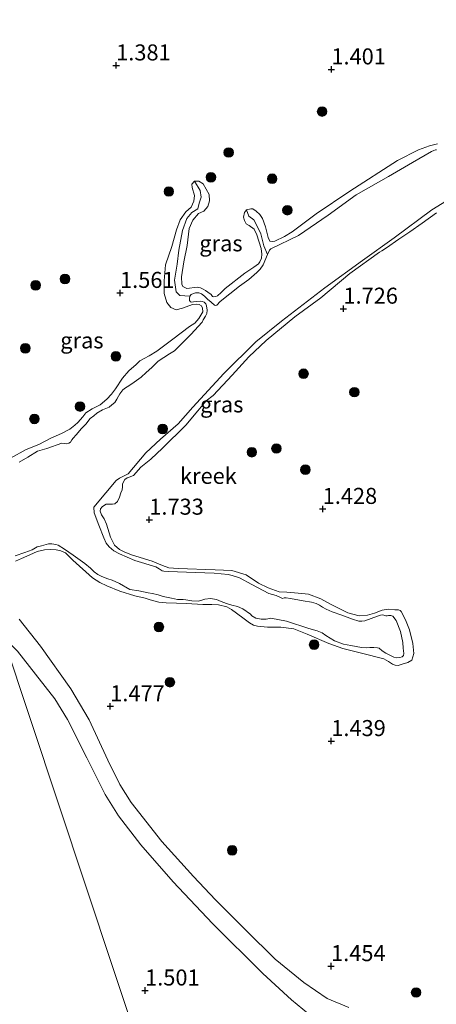
# Model space of a CAD drawing. Units: metres. Extents: x 59998 to 70006, y 418750 to 425002.
# Drawn here: x 61512 to 61577, y 422281 to 422434 of the extents above; entities that cross this region are included whole.
import ezdxf
from ezdxf.enums import TextEntityAlignment as Align

# ---------------------------------------------------------------- set-up
doc = ezdxf.new("R2010")
doc.units = ezdxf.units.M
doc.layers.get('0').update_dxf_attribs({"lineweight": 25})
for name, color, linetype, lineweight in [('B-ME-GR-BOOM-S-B1', 93, 'Continuous', 18), ('B-ME-GW-KRUINLIJN-L-B1', 93, 'Continuous', 18), ('B-ME-GW-TEENLIJN-L-B1', 93, 'Continuous', 18), ('B-ME-IE-GRASLAND-GV-B6', 93, 'Continuous', 18), ('B-ME-IE-HULPGEOMETRIE-L-B1', 53, 'Continuous', 18), ('B-ME-OG-WATER-GV-B6', 153, 'Continuous', 18), ('B-ME-VH-VERH_SOORT-HALF_VERHARDING-GV-B6', 8, 'IE-TERREINAFSCHEIDING-NATUURLIJK-HOUTWAL', 18)]:
    doc.layers.add(name, color=color, linetype=linetype, lineweight=lineweight)
doc.layers.add('B-ME-GW-HOOGTEPUNT-S-B1', color=10, linetype='Continuous')
doc.styles.add('NLCS-ISO', font='NLCS-ISO.TTF')
doc.linetypes.add('IE-TERREINAFSCHEIDING-NATUURLIJK-HOUTWAL', pattern='A,7,-1.5,[67,NLCS.SHX,S=0.75,R=45,X=0,Y=0],-1.5,7,-1.5,[70,NLCS.SHX,S=0.75,R=0,X=0,Y=0],-1.5', length=20)

# ---------------------------------------------------------------- blocks, each defined once
blk = doc.blocks.new('hoogtepunt')
for p, q in [((-0.5, 0), (0.5, 0)), ((0, 0.5), (0, -0.5))]:
    blk.add_line(p, q)
blk = doc.blocks.new('boom')
h = blk.add_hatch(color=256)
edge = h.paths.add_edge_path()
edge.add_arc((0, 0), 0.75, 0, 360)
blk.add_circle((0, 0), 0.75)

msp = doc.modelspace()

# ---------------------------------------------------------------- linework, layer by layer
at = {"layer": 'B-ME-GW-KRUINLIJN-L-B1'}
for points in [[(61577.018, 422415.064, 1.439), (61575.778, 422414.725, 1.499), (61574.069, 422414.122, 1.658), (61570.741, 422412.414, 1.705), (61563.309, 422407.675, 1.675), (61558.038, 422404.09, 1.57), (61554.323, 422401.323, 1.635), (61553.117, 422400.57, 1.731), (61551.575, 422399.864, 1.743), (61551.193, 422399.815, 1.766), (61550.819, 422399.821, 1.791)], [(61538.743, 422389.955, 1.509), (61537.158, 422389.4, 1.624), (61536.169, 422389.149, 1.628), (61535.352, 422389.492, 1.624), (61534.718, 422390.269, 1.585), (61534.317, 422391.702, 1.573), (61534.285, 422393.631, 1.589), (61534.511, 422396.142, 1.569), (61535.514, 422399.04, 1.569), (61536.247, 422401.64, 1.577), (61536.81, 422403.151, 1.558), (61537.708, 422404.404, 1.538), (61538.521, 422405.173, 1.507), (61538.951, 422406.103, 1.511), (61539.034, 422406.956, 1.511), (61538.696, 422408.204, 1.53), (61538.644, 422408.723, 1.53), (61539.05, 422409.232, 1.522), (61539.718, 422409.21, 1.53), (61540.388, 422408.816, 1.55), (61541.341, 422407.116, 1.569), (61541.382, 422406.139, 1.569), (61541.138, 422405.272, 1.569), (61540.522, 422404.528, 1.569), (61539.646, 422404.191, 1.577), (61538.759, 422403.148, 1.581), (61538.22, 422401.811, 1.64), (61537.871, 422399.175, 1.667), (61537.373, 422396.613, 1.679), (61536.999, 422394.299, 1.628), (61537.065, 422393.124, 1.62), (61537.19, 422392.754, 1.62), (61537.859, 422392.484, 1.601), (61539.441, 422392.688, 1.585)], [(61550.819, 422399.821, 1.791), (61550.562, 422400.425, 1.791), (61550.158, 422402.095, 1.773), (61549.668, 422403.39, 1.766), (61549.228, 422403.986, 1.746), (61548.669, 422404.541, 1.731), (61548.158, 422404.873, 1.703), (61547.84, 422404.872, 1.67), (61547.172, 422404.726, 1.625), (61546.831, 422404.319, 1.59), (61546.722, 422403.618, 1.617), (61546.828, 422403.069, 1.62), (61547.132, 422402.561, 1.63), (61547.563, 422402.308, 1.645), (61548.345, 422401.722, 1.625), (61548.778, 422400.832, 1.61), (61549.479, 422398.678, 1.643), (61549.585, 422397.811, 1.64), (61549.524, 422397.206, 1.643)], [(61572.692, 422401.279, 1.366), (61574.645, 422402.656, 1.338), (61576.859, 422404.279, 1.386)], [(61568.344, 422342.226, 1.487), (61567.191, 422341.784, 1.504), (61566.078, 422341.462, 1.549), (61564.781, 422341.37, 1.544), (61563.013, 422341.809, 1.527), (61560.413, 422343.136, 1.572), (61558.763, 422344.013, 1.582), (61556.866, 422344.754, 1.605), (61555.25, 422344.9, 1.605), (61553.451, 422345.036, 1.582), (61552.248, 422345.135, 1.59), (61550.559, 422345.734, 1.59), (61549.036, 422346.468, 1.547), (61547.137, 422347.766, 1.554), (61544.866, 422348.434, 1.587), (61542.248, 422348.56, 1.572), (61536.501, 422348.745, 1.562), (61535.028, 422348.859, 1.638), (61534.032, 422349.214, 1.658), (61532.422, 422349.892, 1.645), (61529.187, 422350.899, 1.645), (61528.055, 422351.34, 1.645), (61527.337, 422351.736, 1.643), (61526.555, 422352.401, 1.688), (61525.898, 422353.64, 1.728), (61525.261, 422355.683, 1.736), (61524.9, 422356.518, 1.756), (61524.508, 422357.129, 1.789), (61524.315, 422357.701, 1.758), (61524.369, 422358.091, 1.761), (61524.583, 422358.403, 1.753), (61524.805, 422358.531, 1.726), (61525.226, 422358.779, 1.711), (61525.807, 422358.789, 1.643), (61526.237, 422358.775, 1.602), (61526.61, 422358.848, 1.552), (61526.999, 422359.192, 1.487), (61527.299, 422359.877, 1.502), (61527.543, 422360.57, 1.517), (61527.709, 422361.025, 1.565), (61527.794, 422361.479, 1.512), (61527.801, 422361.932, 1.622), (61527.919, 422362.291, 1.768), (61528.148, 422362.634, 1.796), (61528.49, 422362.882, 1.763), (61528.823, 422362.995, 1.683), (61529.483, 422363.244, 1.648), (61530.664, 422364.545, 1.753), (61532.195, 422365.832, 1.721), (61534.059, 422367.55, 1.688), (61537.707, 422371.145, 1.675), (61539.585, 422373.373, 1.678), (61540.86, 422374.945, 1.716), (61541.971, 422375.745, 1.713), (61544.904, 422378.94, 1.675), (61547.52, 422381.815, 1.653), (61550.248, 422384.356, 1.63), (61554.715, 422388.041, 1.65), (61558.795, 422390.985, 1.655), (61563.333, 422394.774, 1.597), (61567.968, 422398.118, 1.537), (61568.326, 422398.319, 1.285), (61569.04, 422398.799, 1.26), (61570.977, 422400.143, 1.295), (61572.692, 422401.279, 1.366)], [(61549.524, 422397.206, 1.643), (61549.271, 422396.616, 1.655), (61549.05, 422396.329, 1.638), (61548.327, 422395.793, 1.64), (61546.922, 422394.841, 1.69), (61543.819, 422392.465, 1.736), (61543.217, 422391.81, 1.741), (61542.638, 422391.323, 1.736), (61542.375, 422391.234, 1.713), (61542.033, 422391.146, 1.711), (61541.858, 422391.193, 1.698), (61541.618, 422391.51, 1.695), (61541.115, 422391.898, 1.7), (61540.772, 422392.128, 1.698), (61540.374, 422392.365, 1.665), (61539.991, 422392.555, 1.627), (61539.441, 422392.688, 1.585)], [(61538.743, 422389.955, 1.509), (61539.379, 422390.037, 1.534), (61539.786, 422389.935, 1.565), (61540.145, 422389.738, 1.577), (61540.281, 422389.412, 1.575), (61540.315, 422388.839, 1.575), (61539.722, 422387.762, 1.474), (61539.08, 422387.068, 1.459), (61538.246, 422386.547, 1.466), (61535.651, 422384.556, 1.492), (61533.175, 422382.684, 1.567), (61531.96, 422381.956, 1.481), (61531.166, 422381.555, 1.403), (61530.507, 422381.146, 1.464), (61529.928, 422380.579, 1.565), (61528.793, 422379.612, 1.655), (61527.779, 422378.446, 1.605), (61526.671, 422376.771, 1.559), (61526.069, 422375.957, 1.572), (61525.348, 422375.182, 1.572), (61524.285, 422374.319, 1.582), (61523.038, 422373.685, 1.592), (61522.077, 422373.069, 1.542), (61521.578, 422372.422, 1.484), (61520.817, 422371.528, 1.549), (61520.317, 422371.12, 1.592), (61519.548, 422370.489, 1.622), (61518.229, 422369.831, 1.622), (61516.568, 422369.085, 1.625), (61514.726, 422368.091, 1.625), (61512.723, 422367.336, 1.678), (61510.269, 422365.95, 1.68)], [(61511.045, 422349.876, 1.567), (61511.991, 422350.302, 1.597), (61513.301, 422350.903, 1.597), (61514.438, 422351.393, 1.6), (61515.575, 422351.644, 1.595), (61516.506, 422351.719, 1.592), (61517.421, 422351.683, 1.6), (61518.162, 422351.534, 1.615), (61518.887, 422351.195, 1.627), (61520.014, 422350.061, 1.64), (61523.096, 422347.303, 1.63), (61524.229, 422346.543, 1.698), (61525.361, 422346.022, 1.731), (61527.354, 422345.233, 1.718), (61529.712, 422344.462, 1.67), (61531.313, 422344.126, 1.575), (61532.118, 422343.866, 1.57), (61533.488, 422343.505, 1.658), (61534.619, 422343.382, 1.675), (61536.203, 422343.332, 1.688), (61537.763, 422343.275, 1.66), (61540.342, 422343.109, 1.602), (61541.743, 422343.13, 1.577), (61542.801, 422343.063, 1.534), (61544.092, 422342.781, 1.529), (61544.841, 422342.37, 1.517), (61546.589, 422341.047, 1.572), (61547.651, 422340.263, 1.562), (61548.281, 422339.892, 1.597), (61548.878, 422339.774, 1.617), (61550.431, 422339.581, 1.638), (61552.532, 422339.573, 1.635), (61554.554, 422339.326, 1.602), (61556.642, 422338.49, 1.575), (61560.022, 422337.054, 1.59), (61562.206, 422336.251, 1.58), (61565.121, 422335.561, 1.572), (61568.618, 422334.643, 1.58), (61569.344, 422334.224, 1.559), (61570.006, 422333.836, 1.532), (61570.413, 422333.655, 1.509), (61570.859, 422333.593, 1.358), (61571.503, 422333.81, 1.172), (61572.369, 422334.076, 1.2), (61573.012, 422334.452, 1.227), (61573.295, 422335.504, 1.24), (61573.138, 422337.071, 1.283), (61572.637, 422339.186, 1.328), (61572.01, 422340.728, 1.323), (61571.361, 422342.023, 1.356), (61571.177, 422342.173, 1.358), (61570.914, 422342.324, 1.371), (61570.357, 422342.321, 1.424), (61569.378, 422342.389, 1.479), (61568.344, 422342.226, 1.487)]]:
    msp.add_polyline3d(points, dxfattribs=at)
at = {"layer": 'B-ME-GW-TEENLIJN-L-B1'}
for points in [[(61539.935, 422407.761, 1.259), (61540.075, 422406.735, 1.259), (61539.782, 422405.769, 1.247), (61539.538, 422404.903, 1.235), (61538.625, 422404.306, 1.235), (61537.862, 422403.388, 1.239), (61537.176, 422401.505, 1.235), (61536.606, 422398.424, 1.196), (61536.355, 422396.234, 1.157), (61535.906, 422393.771, 1.145), (61536.16, 422391.917, 1.142), (61536.756, 422391.375, 1.142), (61538.322, 422391.245, 1.118)], [(61547.551, 422403.771, 1.388), (61548.333, 422403.168, 1.372), (61548.905, 422402.081, 1.368), (61549.404, 422400.97, 1.36), (61549.856, 422399.141, 1.333), (61550.441, 422397.775, 1.118)]]:
    msp.add_polyline3d(points, dxfattribs=at)
at = {"layer": 'B-ME-IE-GRASLAND-GV-B6'}
for points in [[(61398.25, 422400.245, 1.803), (61479.32, 422427.655, 1.418), (61494.644, 422383.02, 1.381), (61494.511, 422380.286, 1.374), (61493.97, 422375.43, 1.411), (61492.965, 422368.576, 1.472), (61492.588, 422363.695, 1.492), (61493.176, 422359.442, 1.517), (61494.064, 422356.015, 1.544), (61494.903, 422353.613, 1.522), (61496.238, 422351.996, 1.497), (61498.645, 422349.093, 1.497), (61502.264, 422344.871, 1.591), (61506.05, 422341.25, 1.574), (61509.104, 422338.195, 1.46), (61556.815, 422194.648, 1.403)], [(61577.018, 422415.064, 1.439), (61575.778, 422414.725, 1.499), (61574.069, 422414.122, 1.658), (61570.741, 422412.414, 1.705), (61563.309, 422407.675, 1.675), (61558.038, 422404.09, 1.57), (61554.323, 422401.323, 1.635), (61553.117, 422400.57, 1.731), (61551.575, 422399.864, 1.743), (61551.193, 422399.815, 1.766), (61550.819, 422399.821, 1.791), (61550.562, 422400.425, 1.791), (61550.158, 422402.095, 1.773), (61549.668, 422403.39, 1.766), (61549.228, 422403.986, 1.746), (61548.669, 422404.541, 1.731), (61548.158, 422404.873, 1.703), (61547.84, 422404.872, 1.67), (61547.172, 422404.726, 1.625), (61546.831, 422404.319, 1.59), (61546.722, 422403.618, 1.617), (61546.828, 422403.069, 1.62), (61547.132, 422402.561, 1.63), (61547.563, 422402.308, 1.645), (61548.345, 422401.722, 1.625), (61548.778, 422400.832, 1.61), (61549.479, 422398.678, 1.643), (61549.585, 422397.811, 1.64), (61549.524, 422397.206, 1.643), (61549.271, 422396.616, 1.655), (61549.05, 422396.329, 1.638), (61548.327, 422395.793, 1.64), (61546.922, 422394.841, 1.69), (61543.819, 422392.465, 1.736), (61543.217, 422391.81, 1.741), (61542.638, 422391.323, 1.736), (61542.375, 422391.234, 1.713), (61542.033, 422391.146, 1.711), (61541.858, 422391.193, 1.698), (61541.618, 422391.51, 1.695), (61541.115, 422391.898, 1.7), (61540.772, 422392.128, 1.698), (61540.374, 422392.365, 1.665), (61539.991, 422392.555, 1.627), (61539.441, 422392.688, 1.585), (61537.859, 422392.484, 1.601), (61537.19, 422392.754, 1.62), (61537.065, 422393.124, 1.62), (61536.999, 422394.299, 1.628), (61537.373, 422396.613, 1.679), (61537.871, 422399.175, 1.667), (61538.22, 422401.811, 1.64), (61538.759, 422403.148, 1.581), (61539.646, 422404.191, 1.577), (61540.522, 422404.528, 1.569), (61541.138, 422405.272, 1.569), (61541.382, 422406.139, 1.569), (61541.341, 422407.116, 1.569), (61540.388, 422408.816, 1.55), (61539.718, 422409.21, 1.53), (61539.05, 422409.232, 1.522), (61538.644, 422408.723, 1.53), (61538.696, 422408.204, 1.53), (61539.034, 422406.956, 1.511), (61538.951, 422406.103, 1.511), (61538.521, 422405.173, 1.507), (61537.708, 422404.404, 1.538), (61536.81, 422403.151, 1.558), (61536.247, 422401.64, 1.577), (61535.514, 422399.04, 1.569), (61534.511, 422396.142, 1.569), (61534.285, 422393.631, 1.589), (61534.317, 422391.702, 1.573), (61534.718, 422390.269, 1.585), (61535.352, 422389.492, 1.624), (61536.169, 422389.149, 1.628), (61537.158, 422389.4, 1.624), (61538.743, 422389.955, 1.509), (61539.379, 422390.037, 1.534), (61539.786, 422389.935, 1.565), (61540.145, 422389.738, 1.577), (61540.281, 422389.412, 1.575), (61540.315, 422388.839, 1.575), (61539.722, 422387.762, 1.474), (61539.08, 422387.068, 1.459), (61538.246, 422386.547, 1.466), (61535.651, 422384.556, 1.492), (61533.175, 422382.684, 1.567), (61531.96, 422381.956, 1.481), (61531.166, 422381.555, 1.403), (61530.507, 422381.146, 1.464), (61529.928, 422380.579, 1.565), (61528.793, 422379.612, 1.655), (61527.779, 422378.446, 1.605), (61526.671, 422376.771, 1.559), (61526.069, 422375.957, 1.572), (61525.348, 422375.182, 1.572), (61524.285, 422374.319, 1.582), (61523.038, 422373.685, 1.592), (61522.077, 422373.069, 1.542), (61521.578, 422372.422, 1.484), (61520.817, 422371.528, 1.549), (61520.317, 422371.12, 1.592), (61519.548, 422370.489, 1.622), (61518.229, 422369.831, 1.622), (61516.568, 422369.085, 1.625), (61514.726, 422368.091, 1.625), (61512.723, 422367.336, 1.678), (61510.269, 422365.95, 1.68)], [(61576.861, 422414.117, 1.118), (61576.71, 422414.093, 1.118), (61576.448, 422414.005, 1.118), (61576.075, 422413.852, 1.118), (61573.085, 422412.101, 1.118), (61569.358, 422409.941, 1.118), (61564.306, 422407.069, 1.118), (61559.955, 422403.93, 1.118), (61555.27, 422400.757, 1.118), (61550.97, 422398.643, 1.118), (61550.748, 422398.435, 1.118), (61550.441, 422397.775, 1.118), (61549.856, 422399.141, 1.333), (61549.404, 422400.97, 1.36), (61548.905, 422402.081, 1.368), (61548.333, 422403.168, 1.372), (61547.551, 422403.771, 1.388), (61547.172, 422404.726, 1.625), (61547.84, 422404.872, 1.67), (61548.158, 422404.873, 1.703), (61548.669, 422404.541, 1.731), (61549.228, 422403.986, 1.746), (61549.668, 422403.39, 1.766), (61550.158, 422402.095, 1.773), (61550.562, 422400.425, 1.791), (61550.819, 422399.821, 1.791), (61551.193, 422399.815, 1.766), (61551.575, 422399.864, 1.743), (61553.117, 422400.57, 1.731), (61554.323, 422401.323, 1.635), (61558.038, 422404.09, 1.57), (61563.309, 422407.675, 1.675), (61570.741, 422412.414, 1.705), (61574.069, 422414.122, 1.658), (61575.778, 422414.725, 1.499), (61577.018, 422415.064, 1.439)], [(61510.269, 422365.95, 1.68), (61512.723, 422367.336, 1.678), (61514.726, 422368.091, 1.625), (61516.568, 422369.085, 1.625), (61518.229, 422369.831, 1.622), (61519.548, 422370.489, 1.622), (61520.317, 422371.12, 1.592), (61520.817, 422371.528, 1.549), (61521.578, 422372.422, 1.484), (61522.077, 422373.069, 1.542), (61523.038, 422373.685, 1.592), (61524.285, 422374.319, 1.582), (61525.348, 422375.182, 1.572), (61526.069, 422375.957, 1.572), (61526.671, 422376.771, 1.559), (61527.779, 422378.446, 1.605), (61528.793, 422379.612, 1.655), (61529.928, 422380.579, 1.565), (61530.507, 422381.146, 1.464), (61531.166, 422381.555, 1.403), (61531.96, 422381.956, 1.481), (61533.175, 422382.684, 1.567), (61535.651, 422384.556, 1.492), (61538.246, 422386.547, 1.466), (61539.08, 422387.068, 1.459), (61539.722, 422387.762, 1.474), (61540.315, 422388.839, 1.575), (61540.281, 422389.412, 1.575), (61540.145, 422389.738, 1.577), (61539.786, 422389.935, 1.565), (61539.379, 422390.037, 1.534), (61538.743, 422389.955, 1.509), (61537.158, 422389.4, 1.624), (61536.169, 422389.149, 1.628), (61535.352, 422389.492, 1.624), (61534.718, 422390.269, 1.585), (61534.317, 422391.702, 1.573), (61534.285, 422393.631, 1.589), (61534.511, 422396.142, 1.569), (61535.514, 422399.04, 1.569), (61536.247, 422401.64, 1.577), (61536.81, 422403.151, 1.558), (61537.708, 422404.404, 1.538), (61538.521, 422405.173, 1.507), (61538.951, 422406.103, 1.511), (61539.034, 422406.956, 1.511), (61538.696, 422408.204, 1.53), (61538.644, 422408.723, 1.53), (61539.05, 422409.232, 1.522), (61539.935, 422407.761, 1.259), (61540.075, 422406.735, 1.259), (61539.782, 422405.769, 1.247), (61539.538, 422404.903, 1.235), (61538.625, 422404.306, 1.235), (61537.862, 422403.388, 1.239), (61537.176, 422401.505, 1.235), (61536.606, 422398.424, 1.196), (61536.355, 422396.234, 1.157), (61535.906, 422393.771, 1.145), (61536.16, 422391.917, 1.142), (61536.756, 422391.375, 1.142), (61538.322, 422391.245, 1.118), (61538.259, 422390.879, 1.118), (61538.276, 422390.593, 1.118), (61538.404, 422390.371, 1.118), (61538.635, 422390.316, 1.118), (61538.905, 422390.38, 1.118), (61539.278, 422390.453, 1.118), (61539.977, 422390.504, 1.118), (61540.288, 422390.449, 1.118), (61540.534, 422390.347, 1.118), (61540.814, 422390.07, 1.118), (61540.926, 422389.736, 1.118), (61541.008, 422389.101, 1.118), (61540.954, 422388.552, 1.118), (61540.749, 422388.138, 1.118), (61540.378, 422387.588, 1.118), (61540.236, 422387.222, 1.118), (61538.447, 422385.292, 1.118), (61536.967, 422383.785, 1.118), (61535.913, 422382.74, 1.118), (61535.152, 422382.244, 1.118), (61533.376, 422381.141, 1.118), (61532.387, 422380.144, 1.118), (61531.491, 422379.338, 1.118), (61530.707, 422378.596, 1.118), (61529.629, 422377.861, 1.118), (61528.75, 422377.246, 1.118), (61528.258, 422376.973, 1.118), (61527.814, 422376.638, 1.118), (61527.363, 422376.009, 1.118), (61527.134, 422375.666, 1.118), (61526.921, 422375.196, 1.118), (61526.574, 422374.655, 1.118), (61526.114, 422374.287, 1.118), (61525.702, 422373.936, 1.118), (61524.655, 422373.503, 1.118), (61523.79, 422372.999, 1.118), (61523.315, 422372.6, 1.118), (61522.752, 422372.145, 1.118), (61522.056, 422371.3, 1.118), (61521.367, 422370.59, 1.118), (61520.552, 422369.625, 1.118), (61520.062, 422369.115, 1.118), (61519.864, 422368.836, 1.118), (61519.667, 422368.478, 1.118), (61519.405, 422368.31, 1.118), (61519.008, 422368.229, 1.118), (61518.658, 422368.243, 1.118), (61518.284, 422368.329, 1.118), (61515.967, 422367.494, 1.118), (61514.498, 422367.052, 1.118), (61513.007, 422366.124, 1.118), (61511.643, 422365.372, 1.118)], [(61547.172, 422404.726, 1.625), (61547.551, 422403.771, 1.388), (61548.333, 422403.168, 1.372), (61548.905, 422402.081, 1.368), (61549.404, 422400.97, 1.36), (61549.856, 422399.141, 1.333), (61550.441, 422397.775, 1.118), (61549.771, 422396.143, 1.118), (61549.313, 422395.458, 1.118), (61548.767, 422394.955, 1.118), (61547.547, 422393.854, 1.118), (61546.056, 422392.847, 1.118), (61543.053, 422390.428, 1.118), (61542.531, 422389.854, 1.118), (61542.34, 422389.789, 1.118), (61542.165, 422389.836, 1.118), (61541.623, 422390.343, 1.118), (61541.073, 422390.794, 1.118), (61540.594, 422391.269, 1.118), (61540.156, 422391.625, 1.118), (61539.734, 422391.774, 1.118), (61539.178, 422391.772, 1.118), (61538.86, 422391.692, 1.118), (61538.511, 422391.547, 1.118), (61538.322, 422391.245, 1.118), (61536.756, 422391.375, 1.142), (61536.16, 422391.917, 1.142), (61535.906, 422393.771, 1.145), (61536.355, 422396.234, 1.157), (61536.606, 422398.424, 1.196), (61537.176, 422401.505, 1.235), (61537.862, 422403.388, 1.239), (61538.625, 422404.306, 1.235), (61539.538, 422404.903, 1.235), (61539.782, 422405.769, 1.247), (61540.075, 422406.735, 1.259), (61539.935, 422407.761, 1.259), (61539.05, 422409.232, 1.522), (61539.718, 422409.21, 1.53), (61540.388, 422408.816, 1.55), (61541.341, 422407.116, 1.569), (61541.382, 422406.139, 1.569), (61541.138, 422405.272, 1.569), (61540.522, 422404.528, 1.569), (61539.646, 422404.191, 1.577), (61538.759, 422403.148, 1.581), (61538.22, 422401.811, 1.64), (61537.871, 422399.175, 1.667), (61537.373, 422396.613, 1.679), (61536.999, 422394.299, 1.628), (61537.065, 422393.124, 1.62), (61537.19, 422392.754, 1.62), (61537.859, 422392.484, 1.601), (61539.441, 422392.688, 1.585), (61539.991, 422392.555, 1.627), (61540.374, 422392.365, 1.665), (61540.772, 422392.128, 1.698), (61541.115, 422391.898, 1.7), (61541.618, 422391.51, 1.695), (61541.858, 422391.193, 1.698), (61542.033, 422391.146, 1.711), (61542.375, 422391.234, 1.713), (61542.638, 422391.323, 1.736), (61543.217, 422391.81, 1.741), (61543.819, 422392.465, 1.736), (61546.922, 422394.841, 1.69), (61548.327, 422395.793, 1.64), (61549.05, 422396.329, 1.638), (61549.271, 422396.616, 1.655), (61549.524, 422397.206, 1.643), (61549.585, 422397.811, 1.64), (61549.479, 422398.678, 1.643), (61548.778, 422400.832, 1.61), (61548.345, 422401.722, 1.625), (61547.563, 422402.308, 1.645), (61547.132, 422402.561, 1.63), (61546.828, 422403.069, 1.62), (61546.722, 422403.618, 1.617), (61546.831, 422404.319, 1.59), (61547.172, 422404.726, 1.625)], [(61510.991, 422350.723, 1.118), (61512.53, 422351.269, 1.118), (61513.689, 422351.687, 1.118), (61514.442, 422352.126, 1.118), (61515.101, 422352.296, 1.118), (61516.221, 422352.594, 1.118), (61516.73, 422352.58, 1.118), (61517.342, 422352.495, 1.118), (61517.748, 422352.393, 1.118), (61518.719, 422351.793, 1.118), (61520.058, 422350.812, 1.118), (61521.875, 422349.516, 1.118), (61522.76, 422348.78, 1.118), (61523.334, 422348.257, 1.118), (61523.94, 422347.799, 1.118), (61524.577, 422347.483, 1.118), (61525.484, 422347.153, 1.118), (61526.168, 422346.933, 1.118), (61527.322, 422346.42, 1.118), (61528.915, 422345.473, 1.118), (61530.339, 422345.263, 1.118), (61531.802, 422344.935, 1.118), (61532.47, 422344.842, 1.118), (61533.361, 422344.639, 1.118), (61534.157, 422344.403, 1.118), (61535.421, 422344.114, 1.118), (61536.392, 422343.911, 1.118), (61537.258, 422343.938, 1.118), (61537.664, 422343.836, 1.118), (61538.61, 422343.705, 1.118), (61539.659, 422343.661, 1.118), (61540.191, 422343.814, 1.118), (61540.635, 422343.99, 1.118), (61541.541, 422344.057, 1.118), (61542.495, 422343.902, 1.118), (61543.204, 422343.611, 1.118), (61544.063, 422343.264, 1.118), (61544.851, 422343.052, 1.118), (61545.758, 422342.801, 1.118), (61546.57, 422342.439, 1.118), (61547.781, 422341.601, 1.118), (61547.988, 422341.379, 1.118), (61548.641, 422341.016, 1.118), (61549.445, 422340.836, 1.118), (61550.216, 422340.831, 1.118), (61550.962, 422340.977, 1.118), (61553.428, 422340.509, 1.118), (61556.905, 422339.402, 1.118), (61558.233, 422339.001, 1.118), (61558.997, 422338.702, 1.118), (61559.579, 422338.315, 1.118), (61560.901, 422337.462, 1.118), (61562.35, 422336.942, 1.118), (61563.447, 422336.756, 1.118), (61565.149, 422336.428, 1.118), (61565.857, 422336.375, 1.118), (61566.429, 422336.409, 1.118), (61567.064, 422336.412, 1.118), (61567.661, 422336.374, 1.118), (61567.899, 422336.296, 1.118), (61568.386, 422335.876, 1.118), (61568.943, 422335.56, 1.118), (61569.684, 422335.174, 1.118), (61570.178, 422334.889, 1.118), (61570.655, 422334.812, 1.118), (61571.123, 422334.837, 1.118), (61571.473, 422334.982, 1.118), (61571.679, 422335.157, 1.118), (61571.757, 422335.475, 1.118), (61571.635, 422336.309, 1.118), (61571.591, 422337.223, 1.118), (61571.235, 422338.907, 1.118), (61570.577, 422340.621, 1.118), (61570.035, 422341.286, 1.118), (61569.732, 422341.397, 1.118), (61569.359, 422341.403, 1.118), (61569.136, 422341.355, 1.118), (61568.945, 422341.37, 1.118), (61568.643, 422341.48, 1.118), (61568.365, 422341.519, 1.118), (61568.111, 422341.486, 1.118), (61567.619, 422341.293, 1.118), (61565.65, 422340.603, 1.118), (61565.174, 422340.521, 1.118), (61564.713, 422340.551, 1.118), (61563.71, 422340.85, 1.118), (61562.047, 422341.455, 1.118), (61560.567, 422341.99, 1.118), (61559.635, 422342.392, 1.118), (61559.022, 422342.716, 1.118), (61558.568, 422343.04, 1.118), (61558.058, 422343.292, 1.118), (61557.303, 422343.488, 1.118), (61556.014, 422343.69, 1.118), (61554.026, 422344.08, 1.118), (61553.39, 422344.157, 1.118), (61553.064, 422344.18, 1.118), (61552.802, 422344.091, 1.118), (61552.372, 422344.265, 1.118), (61551.783, 422344.517, 1.118), (61550.662, 422344.854, 1.118), (61547.986, 422346.259, 1.118), (61546.075, 422347.285, 1.118), (61544.913, 422347.662, 1.118), (61544.277, 422347.819, 1.118), (61542.114, 422348.017, 1.118), (61534.921, 422348.269, 1.118), (61534.237, 422348.33, 1.118), (61533.975, 422348.4, 1.118), (61533.505, 422348.693, 1.118), (61533.003, 422349.001, 1.118), (61529.701, 422349.982, 1.118), (61527.305, 422351.03, 1.118), (61526.453, 422351.511, 1.118), (61525.72, 422352.113, 1.118), (61525.249, 422352.723, 1.118), (61524.864, 422353.548, 1.118), (61524.062, 422355.532, 1.118), (61523.363, 422357.445, 1.118), (61523.328, 422358.335, 1.115), (61525.172, 422360.575, 1.115), (61526.802, 422362.504, 1.115), (61527.301, 422362.832, 1.115), (61528.649, 422363.552, 1.115), (61531.451, 422366.805, 1.115), (61533.724, 422368.951, 1.115), (61536.48, 422371.314, 1.115), (61538.783, 422373.921, 1.115), (61543.636, 422379.192, 1.115), (61548.648, 422384.146, 1.115), (61552.657, 422387.356, 1.115), (61559.393, 422392.547, 1.115), (61565.314, 422396.852, 1.115), (61570.228, 422400.368, 1.115), (61576.156, 422404.729, 1.115), (61579.78, 422406.96, 1.115)], [(61576.859, 422404.279, 1.386), (61574.645, 422402.656, 1.338), (61572.692, 422401.279, 1.366), (61570.977, 422400.143, 1.295), (61569.04, 422398.799, 1.26), (61568.326, 422398.319, 1.285), (61567.968, 422398.118, 1.537), (61563.333, 422394.774, 1.597), (61558.795, 422390.985, 1.655), (61554.715, 422388.041, 1.65), (61550.248, 422384.356, 1.63), (61547.52, 422381.815, 1.653), (61544.904, 422378.94, 1.675), (61541.971, 422375.745, 1.713), (61540.86, 422374.945, 1.716), (61539.585, 422373.373, 1.678), (61537.707, 422371.145, 1.675), (61534.059, 422367.55, 1.688), (61532.195, 422365.832, 1.721), (61530.664, 422364.545, 1.753), (61529.483, 422363.244, 1.648), (61528.823, 422362.995, 1.683), (61528.49, 422362.882, 1.763), (61528.148, 422362.634, 1.796), (61527.919, 422362.291, 1.768), (61527.801, 422361.932, 1.622), (61527.794, 422361.479, 1.512), (61527.709, 422361.025, 1.565), (61527.543, 422360.57, 1.517), (61527.299, 422359.877, 1.502), (61526.999, 422359.192, 1.487), (61526.61, 422358.848, 1.552), (61526.237, 422358.775, 1.602), (61525.807, 422358.789, 1.643), (61525.226, 422358.779, 1.711), (61524.805, 422358.531, 1.726), (61524.583, 422358.403, 1.753), (61524.369, 422358.091, 1.761), (61524.315, 422357.701, 1.758), (61524.508, 422357.129, 1.789), (61524.9, 422356.518, 1.756), (61525.261, 422355.683, 1.736), (61525.898, 422353.64, 1.728), (61526.555, 422352.401, 1.688), (61527.337, 422351.736, 1.643), (61528.055, 422351.34, 1.645), (61529.187, 422350.899, 1.645), (61532.422, 422349.892, 1.645), (61534.032, 422349.214, 1.658), (61535.028, 422348.859, 1.638), (61536.501, 422348.745, 1.562), (61542.248, 422348.56, 1.572), (61544.866, 422348.434, 1.587), (61547.137, 422347.766, 1.554), (61549.036, 422346.468, 1.547), (61550.559, 422345.734, 1.59), (61552.248, 422345.135, 1.59), (61553.451, 422345.036, 1.582), (61555.25, 422344.9, 1.605), (61556.866, 422344.754, 1.605), (61558.763, 422344.013, 1.582), (61560.413, 422343.136, 1.572), (61563.013, 422341.809, 1.527), (61564.781, 422341.37, 1.544), (61566.078, 422341.462, 1.549), (61567.191, 422341.784, 1.504), (61568.344, 422342.226, 1.487), (61569.378, 422342.389, 1.479), (61570.357, 422342.321, 1.424), (61570.914, 422342.324, 1.371), (61571.177, 422342.173, 1.358), (61571.361, 422342.023, 1.356), (61572.01, 422340.728, 1.323), (61572.637, 422339.186, 1.328), (61573.138, 422337.071, 1.283), (61573.295, 422335.504, 1.24), (61573.012, 422334.452, 1.227), (61572.369, 422334.076, 1.2), (61571.503, 422333.81, 1.172), (61570.859, 422333.593, 1.358), (61570.413, 422333.655, 1.509), (61570.006, 422333.836, 1.532), (61569.344, 422334.224, 1.559), (61568.618, 422334.643, 1.58), (61565.121, 422335.561, 1.572), (61562.206, 422336.251, 1.58), (61560.022, 422337.054, 1.59), (61556.642, 422338.49, 1.575), (61554.554, 422339.326, 1.602), (61552.532, 422339.573, 1.635), (61550.431, 422339.581, 1.638), (61548.878, 422339.774, 1.617), (61548.281, 422339.892, 1.597), (61547.651, 422340.263, 1.562), (61546.589, 422341.047, 1.572), (61544.841, 422342.37, 1.517), (61544.092, 422342.781, 1.529), (61542.801, 422343.063, 1.534), (61541.743, 422343.13, 1.577), (61540.342, 422343.109, 1.602), (61537.763, 422343.275, 1.66), (61536.203, 422343.332, 1.688), (61534.619, 422343.382, 1.675), (61533.488, 422343.505, 1.658), (61532.118, 422343.866, 1.57), (61531.313, 422344.126, 1.575), (61529.712, 422344.462, 1.67), (61527.354, 422345.233, 1.718), (61525.361, 422346.022, 1.731), (61524.229, 422346.543, 1.698), (61523.096, 422347.303, 1.63), (61520.014, 422350.061, 1.64), (61518.887, 422351.195, 1.627), (61518.162, 422351.534, 1.615), (61517.421, 422351.683, 1.6), (61516.506, 422351.719, 1.592), (61515.575, 422351.644, 1.595), (61514.438, 422351.393, 1.6), (61513.301, 422350.903, 1.597), (61511.991, 422350.302, 1.597), (61511.045, 422349.876, 1.567)], [(61511.045, 422349.876, 1.567), (61511.991, 422350.302, 1.597), (61513.301, 422350.903, 1.597), (61514.438, 422351.393, 1.6), (61515.575, 422351.644, 1.595), (61516.506, 422351.719, 1.592), (61517.421, 422351.683, 1.6), (61518.162, 422351.534, 1.615), (61518.887, 422351.195, 1.627), (61520.014, 422350.061, 1.64), (61523.096, 422347.303, 1.63), (61524.229, 422346.543, 1.698), (61525.361, 422346.022, 1.731), (61527.354, 422345.233, 1.718), (61529.712, 422344.462, 1.67), (61531.313, 422344.126, 1.575), (61532.118, 422343.866, 1.57), (61533.488, 422343.505, 1.658), (61534.619, 422343.382, 1.675), (61536.203, 422343.332, 1.688), (61537.763, 422343.275, 1.66), (61540.342, 422343.109, 1.602), (61541.743, 422343.13, 1.577), (61542.801, 422343.063, 1.534), (61544.092, 422342.781, 1.529), (61544.841, 422342.37, 1.517), (61546.589, 422341.047, 1.572), (61547.651, 422340.263, 1.562), (61548.281, 422339.892, 1.597), (61548.878, 422339.774, 1.617), (61550.431, 422339.581, 1.638), (61552.532, 422339.573, 1.635), (61554.554, 422339.326, 1.602), (61556.642, 422338.49, 1.575), (61560.022, 422337.054, 1.59), (61562.206, 422336.251, 1.58), (61565.121, 422335.561, 1.572), (61568.618, 422334.643, 1.58), (61569.344, 422334.224, 1.559), (61570.006, 422333.836, 1.532), (61570.413, 422333.655, 1.509), (61570.859, 422333.593, 1.358), (61571.503, 422333.81, 1.172), (61572.369, 422334.076, 1.2), (61573.012, 422334.452, 1.227), (61573.295, 422335.504, 1.24), (61573.138, 422337.071, 1.283), (61572.637, 422339.186, 1.328), (61572.01, 422340.728, 1.323), (61571.361, 422342.023, 1.356), (61571.177, 422342.173, 1.358), (61570.914, 422342.324, 1.371), (61570.357, 422342.321, 1.424), (61569.378, 422342.389, 1.479), (61568.344, 422342.226, 1.487), (61567.191, 422341.784, 1.504), (61566.078, 422341.462, 1.549), (61564.781, 422341.37, 1.544), (61563.013, 422341.809, 1.527), (61560.413, 422343.136, 1.572), (61558.763, 422344.013, 1.582), (61556.866, 422344.754, 1.605), (61555.25, 422344.9, 1.605), (61553.451, 422345.036, 1.582), (61552.248, 422345.135, 1.59), (61550.559, 422345.734, 1.59), (61549.036, 422346.468, 1.547), (61547.137, 422347.766, 1.554), (61544.866, 422348.434, 1.587), (61542.248, 422348.56, 1.572), (61536.501, 422348.745, 1.562), (61535.028, 422348.859, 1.638), (61534.032, 422349.214, 1.658), (61532.422, 422349.892, 1.645), (61529.187, 422350.899, 1.645), (61528.055, 422351.34, 1.645), (61527.337, 422351.736, 1.643), (61526.555, 422352.401, 1.688), (61525.898, 422353.64, 1.728), (61525.261, 422355.683, 1.736), (61524.9, 422356.518, 1.756), (61524.508, 422357.129, 1.789), (61524.315, 422357.701, 1.758), (61524.369, 422358.091, 1.761), (61524.583, 422358.403, 1.753), (61524.805, 422358.531, 1.726), (61525.226, 422358.779, 1.711), (61525.807, 422358.789, 1.643), (61526.237, 422358.775, 1.602), (61526.61, 422358.848, 1.552), (61526.999, 422359.192, 1.487), (61527.299, 422359.877, 1.502), (61527.543, 422360.57, 1.517), (61527.709, 422361.025, 1.565), (61527.794, 422361.479, 1.512), (61527.801, 422361.932, 1.622), (61527.919, 422362.291, 1.768), (61528.148, 422362.634, 1.796), (61528.49, 422362.882, 1.763), (61528.823, 422362.995, 1.683), (61529.483, 422363.244, 1.648), (61530.664, 422364.545, 1.753), (61532.195, 422365.832, 1.721), (61534.059, 422367.55, 1.688), (61537.707, 422371.145, 1.675), (61539.585, 422373.373, 1.678), (61540.86, 422374.945, 1.716), (61541.971, 422375.745, 1.713), (61544.904, 422378.94, 1.675), (61547.52, 422381.815, 1.653), (61550.248, 422384.356, 1.63), (61554.715, 422388.041, 1.65), (61558.795, 422390.985, 1.655), (61563.333, 422394.774, 1.597), (61567.968, 422398.118, 1.537), (61568.326, 422398.319, 1.285), (61569.04, 422398.799, 1.26), (61570.977, 422400.143, 1.295), (61572.692, 422401.279, 1.366), (61574.645, 422402.656, 1.338), (61576.859, 422404.279, 1.386)], [(61563.172, 422280.251, 1.336), (61559.774, 422281.655, 1.361), (61556.118, 422284.142, 1.366), (61551.645, 422287.788, 1.351), (61547.042, 422292.294, 1.361), (61542.334, 422297.03, 1.369), (61538.897, 422300.68, 1.351), (61533.939, 422306.156, 1.376), (61529.155, 422312.222, 1.379), (61527.353, 422315.042, 1.374), (61525.507, 422318.857, 1.399), (61522.594, 422325.129, 1.399), (61519.733, 422329.984, 1.437), (61514.994, 422336.623, 1.442), (61511.634, 422340.831, 1.454)], [(61556.815, 422194.648, 1.403), (61509.104, 422338.195, 1.46), (61511.35, 422335.845, 1.48), (61514.182, 422332.256, 1.5), (61517.214, 422328.39, 1.427), (61519.177, 422325.172, 1.422), (61522.233, 422319.188, 1.361), (61525.066, 422313.473, 1.376), (61527.172, 422310.144, 1.346), (61530.637, 422305.626, 1.389), (61535.699, 422299.84, 1.384), (61541.854, 422293.334, 1.396), (61549.719, 422285.544, 1.364), (61554.225, 422281.404, 1.379), (61556.845, 422279.232, 1.364)]]:
    msp.add_polyline3d(points, dxfattribs=at)
at = {"layer": 'B-ME-IE-HULPGEOMETRIE-L-B1'}
for p, q in [((61539.935, 422407.761, 1.259), (61539.05, 422409.232, 1.522)), ((61547.172, 422404.726, 1.625), (61547.551, 422403.771, 1.388))]:
    msp.add_line(p, q, dxfattribs=at)
msp.add_polyline3d([(61556.815, 422194.648, 1.403), (61509.104, 422338.195, 1.46), (61506.461, 422346.148, 1.545), (61505.738, 422348.322, 1.513), (61505.142, 422350.526, 1.118), (61502.224, 422359.488, 1.118), (61501.869, 422360.459, 1.507), (61497.158, 422374.626, 1.361), (61494.644, 422383.02, 1.381), (61479.32, 422427.655, 1.418), (61474.527, 422441.831, 1.599), (61463.223, 422475.265, 1.548), (61458.2, 422490.121, 1.337), (61456.878, 422494.031, 1.37), (61441.287, 422540.142, 1.779)], dxfattribs=at)
at = {"layer": 'B-ME-OG-WATER-GV-B6'}
for points in [[(61511.643, 422365.372, 1.118), (61513.007, 422366.124, 1.118), (61514.498, 422367.052, 1.118), (61515.967, 422367.494, 1.118), (61518.284, 422368.329, 1.118), (61518.658, 422368.243, 1.118), (61519.008, 422368.229, 1.118), (61519.405, 422368.31, 1.118), (61519.667, 422368.478, 1.118), (61519.864, 422368.836, 1.118), (61520.062, 422369.115, 1.118), (61520.552, 422369.625, 1.118), (61521.367, 422370.59, 1.118), (61522.056, 422371.3, 1.118), (61522.752, 422372.145, 1.118), (61523.315, 422372.6, 1.118), (61523.79, 422372.999, 1.118), (61524.655, 422373.503, 1.118), (61525.702, 422373.936, 1.118), (61526.114, 422374.287, 1.118), (61526.574, 422374.655, 1.118), (61526.921, 422375.196, 1.118), (61527.134, 422375.666, 1.118), (61527.363, 422376.009, 1.118), (61527.814, 422376.638, 1.118), (61528.258, 422376.973, 1.118), (61528.75, 422377.246, 1.118), (61529.629, 422377.861, 1.118), (61530.707, 422378.596, 1.118), (61531.491, 422379.338, 1.118), (61532.387, 422380.144, 1.118), (61533.376, 422381.141, 1.118), (61535.152, 422382.244, 1.118), (61535.913, 422382.74, 1.118), (61536.967, 422383.785, 1.118), (61538.447, 422385.292, 1.118), (61540.236, 422387.222, 1.118), (61540.378, 422387.588, 1.118), (61540.749, 422388.138, 1.118), (61540.954, 422388.552, 1.118), (61541.008, 422389.101, 1.118), (61540.926, 422389.736, 1.118), (61540.814, 422390.07, 1.118), (61540.534, 422390.347, 1.118), (61540.288, 422390.449, 1.118), (61539.977, 422390.504, 1.118), (61539.278, 422390.453, 1.118), (61538.905, 422390.38, 1.118), (61538.635, 422390.316, 1.118), (61538.404, 422390.371, 1.118), (61538.276, 422390.593, 1.118), (61538.259, 422390.879, 1.118), (61538.322, 422391.245, 1.118), (61538.511, 422391.547, 1.118), (61538.86, 422391.692, 1.118), (61539.178, 422391.772, 1.118), (61539.734, 422391.774, 1.118), (61540.156, 422391.625, 1.118), (61540.594, 422391.269, 1.118), (61541.073, 422390.794, 1.118), (61541.623, 422390.343, 1.118), (61542.165, 422389.836, 1.118), (61542.34, 422389.789, 1.118), (61542.531, 422389.854, 1.118), (61543.053, 422390.428, 1.118), (61546.056, 422392.847, 1.118), (61547.547, 422393.854, 1.118), (61548.767, 422394.955, 1.118), (61549.313, 422395.458, 1.118), (61549.771, 422396.143, 1.118), (61550.441, 422397.775, 1.118), (61550.748, 422398.435, 1.118), (61550.97, 422398.643, 1.118), (61555.27, 422400.757, 1.118), (61559.955, 422403.93, 1.118), (61564.306, 422407.069, 1.118), (61569.358, 422409.941, 1.118), (61573.085, 422412.101, 1.118), (61576.075, 422413.852, 1.118), (61576.448, 422414.005, 1.118), (61576.71, 422414.093, 1.118), (61576.861, 422414.117, 1.118)], [(61579.78, 422406.96, 1.115), (61576.156, 422404.729, 1.115), (61570.228, 422400.368, 1.115), (61565.314, 422396.852, 1.115), (61559.393, 422392.547, 1.115), (61552.657, 422387.356, 1.115), (61548.648, 422384.146, 1.115), (61543.636, 422379.192, 1.115), (61538.783, 422373.921, 1.115), (61536.48, 422371.314, 1.115), (61533.724, 422368.951, 1.115), (61531.451, 422366.805, 1.115), (61528.649, 422363.552, 1.115), (61527.301, 422362.832, 1.115), (61526.802, 422362.504, 1.115), (61525.172, 422360.575, 1.115), (61523.328, 422358.335, 1.115), (61523.363, 422357.445, 1.118), (61524.062, 422355.532, 1.118), (61524.864, 422353.548, 1.118), (61525.249, 422352.723, 1.118), (61525.72, 422352.113, 1.118), (61526.453, 422351.511, 1.118), (61527.305, 422351.03, 1.118), (61529.701, 422349.982, 1.118), (61533.003, 422349.001, 1.118), (61533.505, 422348.693, 1.118), (61533.975, 422348.4, 1.118), (61534.237, 422348.33, 1.118), (61534.921, 422348.269, 1.118), (61542.114, 422348.017, 1.118), (61544.277, 422347.819, 1.118), (61544.913, 422347.662, 1.118), (61546.075, 422347.285, 1.118), (61547.986, 422346.259, 1.118), (61550.662, 422344.854, 1.118), (61551.783, 422344.517, 1.118), (61552.372, 422344.265, 1.118), (61552.802, 422344.091, 1.118), (61553.064, 422344.18, 1.118), (61553.39, 422344.157, 1.118), (61554.026, 422344.08, 1.118), (61556.014, 422343.69, 1.118), (61557.303, 422343.488, 1.118), (61558.058, 422343.292, 1.118), (61558.568, 422343.04, 1.118), (61559.022, 422342.716, 1.118), (61559.635, 422342.392, 1.118), (61560.567, 422341.99, 1.118), (61562.047, 422341.455, 1.118), (61563.71, 422340.85, 1.118), (61564.713, 422340.551, 1.118), (61565.174, 422340.521, 1.118), (61565.65, 422340.603, 1.118), (61567.619, 422341.293, 1.118), (61568.111, 422341.486, 1.118), (61568.365, 422341.519, 1.118), (61568.643, 422341.48, 1.118), (61568.945, 422341.37, 1.118), (61569.136, 422341.355, 1.118), (61569.359, 422341.403, 1.118), (61569.732, 422341.397, 1.118), (61570.035, 422341.286, 1.118), (61570.577, 422340.621, 1.118), (61571.235, 422338.907, 1.118), (61571.591, 422337.223, 1.118), (61571.635, 422336.309, 1.118), (61571.757, 422335.475, 1.118), (61571.679, 422335.157, 1.118), (61571.473, 422334.982, 1.118), (61571.123, 422334.837, 1.118), (61570.655, 422334.812, 1.118), (61570.178, 422334.889, 1.118), (61569.684, 422335.174, 1.118), (61568.943, 422335.56, 1.118), (61568.386, 422335.876, 1.118), (61567.899, 422336.296, 1.118), (61567.661, 422336.374, 1.118), (61567.064, 422336.412, 1.118), (61566.429, 422336.409, 1.118), (61565.857, 422336.375, 1.118), (61565.149, 422336.428, 1.118), (61563.447, 422336.756, 1.118), (61562.35, 422336.942, 1.118), (61560.901, 422337.462, 1.118), (61559.579, 422338.315, 1.118), (61558.997, 422338.702, 1.118), (61558.233, 422339.001, 1.118), (61556.905, 422339.402, 1.118), (61553.428, 422340.509, 1.118), (61550.962, 422340.977, 1.118), (61550.216, 422340.831, 1.118), (61549.445, 422340.836, 1.118), (61548.641, 422341.016, 1.118), (61547.988, 422341.379, 1.118), (61547.781, 422341.601, 1.118), (61546.57, 422342.439, 1.118), (61545.758, 422342.801, 1.118), (61544.851, 422343.052, 1.118), (61544.063, 422343.264, 1.118), (61543.204, 422343.611, 1.118), (61542.495, 422343.902, 1.118), (61541.541, 422344.057, 1.118), (61540.635, 422343.99, 1.118), (61540.191, 422343.814, 1.118), (61539.659, 422343.661, 1.118), (61538.61, 422343.705, 1.118), (61537.664, 422343.836, 1.118), (61537.258, 422343.938, 1.118), (61536.392, 422343.911, 1.118), (61535.421, 422344.114, 1.118), (61534.157, 422344.403, 1.118), (61533.361, 422344.639, 1.118), (61532.47, 422344.842, 1.118), (61531.802, 422344.935, 1.118), (61530.339, 422345.263, 1.118), (61528.915, 422345.473, 1.118), (61527.322, 422346.42, 1.118), (61526.168, 422346.933, 1.118), (61525.484, 422347.153, 1.118), (61524.577, 422347.483, 1.118), (61523.94, 422347.799, 1.118), (61523.334, 422348.257, 1.118), (61522.76, 422348.78, 1.118), (61521.875, 422349.516, 1.118), (61520.058, 422350.812, 1.118), (61518.719, 422351.793, 1.118), (61517.748, 422352.393, 1.118), (61517.342, 422352.495, 1.118), (61516.73, 422352.58, 1.118), (61516.221, 422352.594, 1.118), (61515.101, 422352.296, 1.118), (61514.442, 422352.126, 1.118), (61513.689, 422351.687, 1.118), (61512.53, 422351.269, 1.118), (61510.991, 422350.723, 1.118)]]:
    msp.add_polyline3d(points, dxfattribs=at)
at = {"layer": 'B-ME-VH-VERH_SOORT-HALF_VERHARDING-GV-B6'}
for points in [[(61511.634, 422340.831, 1.454), (61514.994, 422336.623, 1.442), (61519.733, 422329.984, 1.437), (61522.594, 422325.129, 1.399), (61525.507, 422318.857, 1.399), (61527.353, 422315.042, 1.374), (61529.155, 422312.222, 1.379), (61533.939, 422306.156, 1.376), (61538.897, 422300.68, 1.351), (61542.334, 422297.03, 1.369), (61547.042, 422292.294, 1.361), (61551.645, 422287.788, 1.351), (61556.118, 422284.142, 1.366), (61559.774, 422281.655, 1.361), (61563.172, 422280.251, 1.336)], [(61556.845, 422279.232, 1.364), (61554.225, 422281.404, 1.379), (61549.719, 422285.544, 1.364), (61541.854, 422293.334, 1.396), (61535.699, 422299.84, 1.384), (61530.637, 422305.626, 1.389), (61527.172, 422310.144, 1.346), (61525.066, 422313.473, 1.376), (61522.233, 422319.188, 1.361), (61519.177, 422325.172, 1.422), (61517.214, 422328.39, 1.427), (61514.182, 422332.256, 1.5), (61511.35, 422335.845, 1.48)]]:
    msp.add_polyline3d(points, dxfattribs=at)

# ---------------------------------------------------------------- block references
at = {"layer": 'B-ME-GR-BOOM-S-B1', "rotation": 90}
for p in [(61558.986, 422420.08, 1.56), (61544.373, 422413.683, 1.606), (61541.606, 422409.818, 1.498), (61551.18, 422409.589, 1.613), (61535.027, 422407.598, 1.76), (61553.561, 422404.678, 1.613), (61514.207, 422392.954, 1.483), (61518.792, 422393.945, 1.475), (61512.603, 422383.128, 1.475), (61526.754, 422381.873, 1.626), (61556.081, 422379.152, 1.633), (61564.033, 422376.281, 1.611), (61521.149, 422374.029, 1.678), (61514.023, 422372.101, 1.618), (61534.071, 422370.536, 1.243), (61547.994, 422366.902, 1.604), (61551.844, 422367.487, 1.604), (61556.374, 422364.175, 1.604), (61533.473, 422339.624, 1.476), (61557.736, 422336.861, 1.581), (61535.193, 422330.999, 1.454), (61544.921, 422304.762, 1.386), (61573.678, 422282.567, 1.446)]:
    msp.add_blockref('boom', p, dxfattribs=at)
at = {"layer": 'B-ME-GW-HOOGTEPUNT-S-B1', "rotation": 90}
for p in [(61526.796, 422427.278, 1.381), (61526.796, 422427.278, 1.381), (61560.432, 422426.656, 1.401), (61560.432, 422426.656, 1.401), (61527.401, 422391.77, 1.561), (61527.401, 422391.77, 1.561), (61562.315, 422389.304, 1.726), (61562.315, 422389.304, 1.726), (61559.072, 422358.054, 1.428), (61559.072, 422358.054, 1.428), (61531.968, 422356.37, 1.733), (61531.968, 422356.37, 1.733), (61525.868, 422327.247, 1.477), (61525.868, 422327.247, 1.477), (61560.419, 422321.813, 1.439), (61560.419, 422321.813, 1.439), (61560.383, 422286.68, 1.454), (61560.383, 422286.68, 1.454), (61531.32, 422282.88, 1.501), (61531.32, 422282.88, 1.501)]:
    msp.add_blockref('hoogtepunt', p, dxfattribs=at)

# ---------------------------------------------------------------- texts
at = {"layer": 'B-ME-GW-HOOGTEPUNT-S-B1', "ltscale": 0.2, "style": 'NLCS-ISO'}
for s, p in [('1.381', (61526.796, 422427.278, 1.381)), ('1.381', (61526.796, 422427.278, 1.381)), ('1.401', (61560.432, 422426.656, 1.401)), ('1.401', (61560.432, 422426.656, 1.401)), ('1.561', (61527.401, 422391.77, 1.561)), ('1.561', (61527.401, 422391.77, 1.561)), ('1.726', (61562.315, 422389.304, 1.726)), ('1.726', (61562.315, 422389.304, 1.726)), ('1.428', (61559.072, 422358.054, 1.428)), ('1.428', (61559.072, 422358.054, 1.428)), ('1.733', (61531.968, 422356.37, 1.733)), ('1.733', (61531.968, 422356.37, 1.733)), ('1.477', (61525.868, 422327.247, 1.477)), ('1.477', (61525.868, 422327.247, 1.477)), ('1.439', (61560.419, 422321.813, 1.439)), ('1.439', (61560.419, 422321.813, 1.439)), ('1.454', (61560.383, 422286.68, 1.454)), ('1.454', (61560.383, 422286.68, 1.454)), ('1.501', (61531.32, 422282.88, 1.501)), ('1.501', (61531.32, 422282.88, 1.501))]:
    msp.add_text(s, height=2.5, dxfattribs=at).set_placement(p, align=Align.BOTTOM_LEFT)
at = {"layer": 'B-ME-IE-GRASLAND-GV-B6', "ltscale": 0.2, "style": 'NLCS-ISO'}
for p in [(61543.173, 422399.511), (61521.438, 422384.36), (61543.301, 422374.361)]:
    msp.add_text('gras', height=2.5, dxfattribs=at).set_placement(p, align=Align.MIDDLE_CENTER)
at = {"layer": 'B-ME-OG-WATER-GV-B6', "ltscale": 0.2, "style": 'NLCS-ISO'}
msp.add_text('kreek', height=2.5, dxfattribs=at).set_placement((61541.215, 422363.211), align=Align.MIDDLE_CENTER)

doc.saveas('drawing.dxf')
